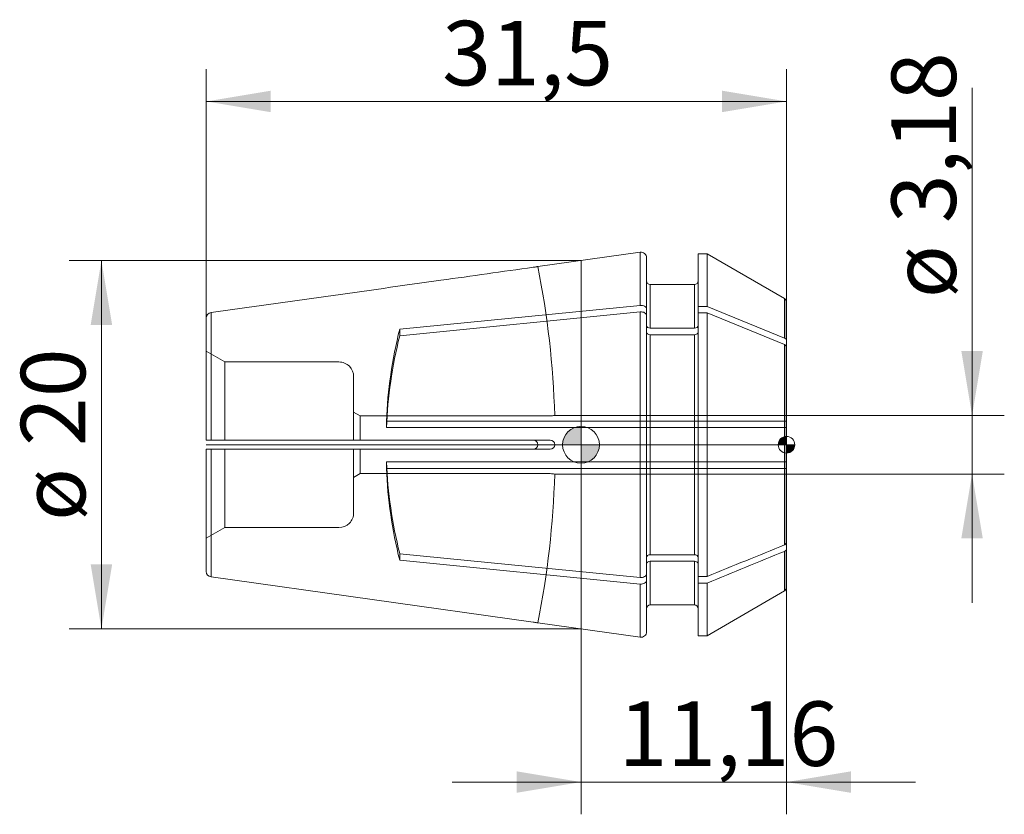
# Model space of a CAD drawing. Units: millimetres. Extents: x -30.5 to 23, y -20.1 to 23.1.
import ezdxf
from ezdxf.enums import TextEntityAlignment as Align
from ezdxf.lldxf.tags import DXFTag

# ---------------------------------------------------------------- set-up
doc = ezdxf.new("R2010")
doc.units = ezdxf.units.MM
for name, color, linetype, lineweight in [('SK1', 4, 'Continuous', 18), ('SK2', 7, 'Continuous', 15), ('SK3', 1, 'HIDDEN2', 15), ('SK4', 2, 'Continuous', 13)]:
    doc.layers.add(name, color=color, linetype=linetype, lineweight=lineweight)
doc.styles.add('SEACAD_Solid_Edge_ISO', font='seiso.ttf')
tags = doc.linetypes.add('HIDDEN2', pattern=[4.7625, 3.175, -1.5875]).pattern_tags.tags
tags[6:7] = [DXFTag(74, 4), DXFTag(75, 0), DXFTag(340, '0'), DXFTag(46, 0.0), DXFTag(50, 0.0), DXFTag(44, 0.0), DXFTag(45, 0.0)]
tags[4:5] = [DXFTag(74, 4), DXFTag(75, 0), DXFTag(340, '0'), DXFTag(46, 0.0), DXFTag(50, 0.0), DXFTag(44, 0.0), DXFTag(45, 0.0)]
doc.dimstyles.new('DIN', dxfattribs={"dimtxt": 3.5, "dimasz": 3.5, "dimexe": 1.75, "dimexo": 0, "dimgap": 1.75, "dimtad": 1, "dimtxsty": 'SEACAD_Solid_Edge_ISO', "dimblk1": '_SE_FILLED', "dimblk2": '_SE_FILLED', "dimsah": 1, "dimcen": 1.75, "dimadec": 3, "dimazin": 0, "dimtfac": 1, "dimtmove": 0, "dimatfit": 3, "dimfxl": 1, "dimtolj": 1, "dimarcsym": 0})

# ---------------------------------------------------------------- blocks, each defined once
blk = doc.blocks.new('DMBLK139')
at = {"layer": 'SK2', "linetype": 'Continuous'}
for points in [[(-16.843, 19.218), (-20.343, 18.635), (-16.843, 18.052)], [(7.657, 19.218), (7.657, 18.052), (11.157, 18.635)]]:
    blk.add_hatch(color=136, dxfattribs=at).paths.add_polyline_path(points)
at = {"layer": 'SK2', "color": 136, "linetype": 'Continuous'}
for p, q in [((-20.343, 6.876), (-20.343, 20.385)), ((11.157, 7.734), (11.157, 20.385)), ((-20.343, 18.635), (11.157, 18.635))]:
    blk.add_line(p, q, dxfattribs=at)
at = {"layer": 'SK2', "color": 136, "linetype": 'Continuous', "style": 'SEACAD_Solid_Edge_ISO'}
blk.add_text('31,5', height=3.5, dxfattribs=at).set_placement((-7.536, 23.01), align=Align.TOP_LEFT)
blk = doc.blocks.new('_SE_FILLED')
at = {"color": 0}
blk.add_line((0, 0), (-1, 0), dxfattribs=at)
blk.add_solid([(0, 0), (-1, -0.1665), (-1, 0.1665), (0, 0)], dxfattribs=at)
blk = doc.blocks.new('DMBLK140')
at = {"layer": 'SK2', "linetype": 'Continuous'}
for points in [[(21.815, 5.09), (20.648, 5.09), (21.231, 1.59)], [(21.815, -5.09), (21.231, -1.59), (20.648, -5.09)]]:
    blk.add_hatch(color=136, dxfattribs=at).paths.add_polyline_path(points)
at = {"layer": 'SK2', "color": 136, "linetype": 'Continuous'}
for p, q in [((21.231, -8.59), (21.231, 19.377)), ((11.157, 1.59), (22.981, 1.59)), ((11.157, -1.59), (22.981, -1.59))]:
    blk.add_line(p, q, dxfattribs=at)
at = {"layer": 'SK2', "color": 136, "linetype": 'Continuous', "style": 'SEACAD_Solid_Edge_ISO'}
for s, p in [('3,18', (16.856, 12.027)), ('ø', (16.856, 7.954))]:
    blk.add_text(s, height=3.5, rotation=90, dxfattribs=at).set_placement(p, align=Align.TOP_LEFT)
blk = doc.blocks.new('DMBLK141')
at = {"layer": 'SK2', "linetype": 'Continuous'}
for points in [[(-3.5, -18.895), (0, -18.312), (-3.5, -17.729)], [(14.657, -18.895), (14.657, -17.729), (11.157, -18.312)]]:
    blk.add_hatch(color=136, dxfattribs=at).paths.add_polyline_path(points)
at = {"layer": 'SK2', "color": 136, "linetype": 'Continuous'}
for p, q in [((11.157, -5.466), (11.157, -20.062)), ((0, -10), (0, -20.062)), ((-7, -18.312), (18.157, -18.312))]:
    blk.add_line(p, q, dxfattribs=at)
at = {"layer": 'SK2', "color": 136, "linetype": 'Continuous', "style": 'SEACAD_Solid_Edge_ISO'}
blk.add_text('11,16', height=3.5, dxfattribs=at).set_placement((2.039, -13.937), align=Align.TOP_LEFT)
blk = doc.blocks.new('DMBLK142')
at = {"layer": 'SK2', "linetype": 'Continuous'}
for points in [[(-26.621, 6.5), (-25.454, 6.5), (-26.037, 10)], [(-26.621, -6.5), (-26.037, -10), (-25.454, -6.5)]]:
    blk.add_hatch(color=136, dxfattribs=at).paths.add_polyline_path(points)
at = {"layer": 'SK2', "color": 136, "linetype": 'Continuous'}
for p, q in [((0, 10), (-27.787, 10)), ((-26.037, 10), (-26.037, -10)), ((0, -10), (-27.787, -10))]:
    blk.add_line(p, q, dxfattribs=at)
at = {"layer": 'SK2', "color": 136, "linetype": 'Continuous', "style": 'SEACAD_Solid_Edge_ISO'}
for s, p in [('20', (-30.412, -0.072)), ('ø', (-30.412, -4.144))]:
    blk.add_text(s, height=3.5, rotation=90, dxfattribs=at).set_placement(p, align=Align.TOP_LEFT)
blk = doc.blocks.new('Nullpunkt')
at = {"layer": 'SK2', "linetype": 'Continuous'}
h = blk.add_hatch(color=7, dxfattribs=at)
edge = h.paths.add_edge_path()
edge.add_line((-1, 0), (0, 0))
edge.add_line((0, 0), (0, 1))
edge.add_arc((0, 0), 1, 90, 180)
h = blk.add_hatch(color=7, dxfattribs=at)
edge = h.paths.add_edge_path()
edge.add_arc((0, 0), 1, 270, 360)
edge.add_line((1, 0), (0, 0))
edge.add_line((0, 0), (0, -1))
at = {"layer": 'SK1', "linetype": 'Continuous'}
for p, q in [((0, 1), (0, -1)), ((-1, 0), (1, 0))]:
    blk.add_line(p, q, dxfattribs=at)
blk.add_point((0, 0), dxfattribs=at)
blk.add_point((0, 0), dxfattribs=at)
at = {"layer": 'SK2', "color": 7, "linetype": 'Continuous'}
blk.add_circle((0, 0), 1, dxfattribs=at)
blk = doc.blocks.new('Einfügepunkt')
at = {"layer": 'SK2', "linetype": 'Continuous'}
h = blk.add_hatch(color=7, dxfattribs=at)
edge = h.paths.add_edge_path()
edge.add_line((-0.45, 0), (0, 0))
edge.add_line((0, 0), (0, 0.45))
edge.add_arc((0, 0), 0.45, 90, 180)
h = blk.add_hatch(color=7, dxfattribs=at)
edge = h.paths.add_edge_path()
edge.add_arc((0, 0), 0.45, 270, 360)
edge.add_line((0.45, 0), (0, 0))
edge.add_line((0, 0), (0, -0.45))
at = {"layer": 'SK1', "linetype": 'Continuous'}
for p, q in [((-0.45, 0), (0.45, 0)), ((0, 0.45), (0, -0.45))]:
    blk.add_line(p, q, dxfattribs=at)
at = {"layer": 'SK2', "color": 7, "linetype": 'Continuous'}
blk.add_circle((0, 0), 0.45, dxfattribs=at)
blk.add_point((0, 0), dxfattribs=at)
blk.add_point((0, 0), dxfattribs=at)

msp = doc.modelspace()

# ---------------------------------------------------------------- linework, layer by layer
at = {"layer": 'SK1', "linetype": 'Continuous'}
for p, q in [((3.216, 10.452), (-2.343, 9.671)), ((3.216, 10.452), (3.216, 7.565)), ((6.357, 10.37), (6.357, 7.507)), ((6.842, 10.37), (6.357, 10.37)), ((6.842, 10.37), (6.842, 7.507)), ((11.051, 7.94), (6.842, 10.37)), ((0, 10), (0, -10)), ((3.557, 7.355), (3.557, 10.155)), ((3.757, 8.7), (3.757, 6.326)), ((6.157, 8.7), (3.757, 8.7)), ((6.157, 6.326), (6.157, 8.7)), ((-9.843, 6.267), (3.216, 7.565)), ((6.357, 7.154), (6.357, 7.507)), ((6.842, 7.507), (6.357, 7.507)), ((11.051, 5.788), (6.842, 7.507)), ((11.051, 7.94), (11.051, 5.788)), ((11.068, 7.926), (11.051, 7.94)), ((11.068, 7.926), (11.068, 5.778)), ((11.157, 7.734), (11.157, 5.643)), ((-20.084, 7.173), (-20.084, 0.25)), ((-9.843, 5.914), (3.216, 7.212)), ((3.216, -7.212), (3.216, 7.212)), ((3.557, 7.355), (3.557, 7.002)), ((3.557, 7.002), (3.557, -7.002)), ((6.357, -7.154), (6.357, 7.154)), ((6.842, 7.154), (6.357, 7.154)), ((6.842, -7.154), (6.842, 7.154)), ((11.051, 5.435), (6.842, 7.154)), ((-20.343, 0.25), (-20.343, 6.876)), ((-9.843, 5.914), (-9.843, 6.267)), ((3.757, 6.326), (6.157, 6.326)), ((3.757, -5.973), (3.757, 5.973)), ((3.757, 5.973), (6.157, 5.973)), ((6.157, -5.973), (6.157, 5.973)), ((11.051, 5.788), (11.068, 5.778)), ((11.051, -5.435), (11.051, 5.435)), ((11.051, 5.435), (11.068, 5.425)), ((11.068, -5.425), (11.068, 5.425)), ((11.157, 5.643), (11.157, 5.289)), ((11.157, -5.289), (11.157, 5.289)), ((-20.343, 0.25), (-20.084, 0.25)), ((-2.59, 0.25), (-20.084, 0.25)), ((-20.343, -0.25), (-20.084, -0.25)), ((-20.343, -6.876), (-20.343, -0.25)), ((-20.084, -0.25), (-20.084, -7.173)), ((-2.59, -0.25), (-20.084, -0.25)), ((11.157, -5.289), (11.157, -5.643)), ((11.068, -5.425), (11.051, -5.435)), ((11.068, -5.778), (11.051, -5.788)), ((11.051, -5.788), (11.051, -7.94)), ((11.068, -5.778), (11.068, -7.926)), ((11.157, -5.643), (11.157, -7.734)), ((-9.843, -6.267), (-9.843, -5.914)), ((3.216, -7.212), (-9.843, -5.914)), ((3.216, -7.565), (-9.843, -6.267)), ((6.157, -5.973), (3.757, -5.973)), ((6.157, -6.326), (3.757, -6.326)), ((3.757, -6.326), (3.757, -8.7)), ((6.157, -6.326), (6.157, -8.7)), ((-2.59, -9.633), (-20.084, -7.173)), ((3.557, -7.002), (3.557, -7.355)), ((3.557, -10.155), (3.557, -7.355)), ((6.357, -7.154), (6.842, -7.154)), ((6.357, -7.507), (6.357, -7.154)), ((3.216, -10.452), (3.216, -7.565)), ((6.357, -7.507), (6.842, -7.507)), ((6.357, -7.507), (6.357, -10.37)), ((6.842, -7.507), (6.842, -10.37)), ((6.842, -10.37), (11.051, -7.94)), ((11.051, -7.94), (11.068, -7.926)), ((3.757, -8.7), (6.157, -8.7)), ((-2.343, -9.671), (3.216, -10.452)), ((6.357, -10.37), (6.842, -10.37))]:
    msp.add_line(p, q, dxfattribs=at)
for centre, radius, start, end in [((3.257, 10.155), 0.3, 0, 98), ((3.757, 8.9), 0.2, 180, 270), ((6.157, 8.9), 0.2, 270, 0), ((10.907, 7.734), 0.25, 0, 50), ((-20.043, 6.876), 0.3, 98.0207, 180.0152), ((10.995, 5.633), 0.163, 3.4615, 63.3181), ((10.995, 5.28), 0.163, 3.4615, 63.3181), ((-2.593, 0), 0.25, 270.6142, 89.3858), ((10.995, -5.28), 0.163, 296.694, 356.5264), ((10.995, -5.633), 0.163, 296.694, 356.5264), ((-20.043, -6.876), 0.3, 179.9848, 261.9793), ((10.907, -7.734), 0.25, 310, 0), ((3.757, -8.9), 0.2, 90, 180), ((6.157, -8.9), 0.2, 0, 90), ((3.257, -10.155), 0.3, 262, 0)]:
    msp.add_arc(centre, radius, start, end, dxfattribs=at)
for points, knots in [([(-20.084, 7.173), (-15.925, 7.758), (-11.766, 8.343), (-7.606, 8.928), (-5.934, 9.163), (-4.262, 9.398), (-2.59, 9.633)], [0, 0, 0, 0, 0.713257, 0.713257, 0.713257, 1, 1, 1, 1]), ([(-2.343, 9.671), (-2.343, 9.671), (-2.348, 9.67), (-2.357, 9.669), (-2.366, 9.667), (-2.38, 9.665), (-2.397, 9.662), (-2.414, 9.659), (-2.435, 9.656), (-2.459, 9.652), (-2.482, 9.649), (-2.508, 9.645), (-2.535, 9.641), (-2.553, 9.638), (-2.572, 9.635), (-2.59, 9.633)], [0, 0, 0, 0, 0.214746, 0.214746, 0.214746, 0.429491, 0.429491, 0.429491, 0.644249, 0.644249, 0.644249, 0.859084, 0.859084, 0.859084, 1, 1, 1, 1]), ([(3.557, 7.355), (3.557, 7.416), (3.519, 7.476), (3.39, 7.555), (3.3, 7.574), (3.216, 7.565)], [0, 0, 0, 0, 0.5, 0.5, 1, 1, 1, 1]), ([(3.557, 7.002), (3.557, 7.062), (3.519, 7.122), (3.39, 7.201), (3.3, 7.22), (3.216, 7.212)], [0, 0, 0, 0, 0.5, 0.5, 1, 1, 1, 1]), ([(3.557, 6.468), (3.557, 6.431), (3.579, 6.394), (3.653, 6.341), (3.705, 6.326), (3.757, 6.326)], [0, 0, 0, 0, 0.5, 0.5, 1, 1, 1, 1]), ([(6.157, 6.326), (6.21, 6.326), (6.261, 6.341), (6.336, 6.394), (6.357, 6.431), (6.357, 6.468)], [0, 0, 0, 0, 0.5, 0.5, 1, 1, 1, 1]), ([(3.557, 6.114), (3.557, 6.077), (3.579, 6.04), (3.653, 5.988), (3.705, 5.973), (3.757, 5.973)], [0, 0, 0, 0, 0.5, 0.5, 1, 1, 1, 1]), ([(6.157, 5.973), (6.21, 5.973), (6.261, 5.988), (6.336, 6.04), (6.357, 6.077), (6.357, 6.114)], [0, 0, 0, 0, 0.5, 0.5, 1, 1, 1, 1]), ([(3.757, -5.973), (3.705, -5.973), (3.653, -5.988), (3.579, -6.04), (3.557, -6.077), (3.557, -6.114)], [0, 0, 0, 0, 0.5, 0.5, 1, 1, 1, 1]), ([(3.757, -6.326), (3.705, -6.326), (3.653, -6.341), (3.579, -6.394), (3.557, -6.431), (3.557, -6.468)], [0, 0, 0, 0, 0.5, 0.5, 1, 1, 1, 1]), ([(6.357, -6.114), (6.357, -6.077), (6.335, -6.04), (6.262, -5.988), (6.21, -5.973), (6.157, -5.973)], [0, 0, 0, 0, 0.5, 0.5, 1, 1, 1, 1]), ([(6.357, -6.468), (6.357, -6.43), (6.335, -6.393), (6.262, -6.341), (6.21, -6.326), (6.157, -6.326)], [0, 0, 0, 0, 0.5, 0.5, 1, 1, 1, 1]), ([(3.216, -7.212), (3.3, -7.22), (3.39, -7.201), (3.518, -7.122), (3.557, -7.062), (3.557, -7.002)], [0, 0, 0, 0, 0.5, 0.5, 1, 1, 1, 1]), ([(3.216, -7.565), (3.3, -7.574), (3.39, -7.555), (3.518, -7.476), (3.557, -7.416), (3.557, -7.355)], [0, 0, 0, 0, 0.5, 0.5, 1, 1, 1, 1]), ([(-2.59, -9.633), (-2.562, -9.637), (-2.534, -9.641), (-2.508, -9.645), (-2.482, -9.649), (-2.457, -9.652), (-2.435, -9.656), (-2.414, -9.659), (-2.395, -9.662), (-2.38, -9.665), (-2.366, -9.667), (-2.355, -9.669), (-2.349, -9.67), (-2.345, -9.67), (-2.343, -9.671), (-2.343, -9.671)], [0, 0, 0, 0, 0.21517, 0.21517, 0.21517, 0.430356, 0.430356, 0.430356, 0.645328, 0.645328, 0.645328, 0.860133, 0.860133, 0.860133, 1, 1, 1, 1])]:
    msp.add_open_spline(points, degree=3, knots=knots, dxfattribs=at)
for points in [[(6.842, -7.154), (8.245, -6.581), (9.648, -6.008), (11.051, -5.435)], [(6.842, -7.507), (8.245, -6.934), (9.648, -6.361), (11.051, -5.788)]]:
    msp.add_open_spline(points, degree=3, dxfattribs=at)
at = {"layer": 'SK3'}
for p, q in [((-20.343, 5.071), (-19.343, 4.493)), ((-19.343, 0.25), (-19.343, 4.493)), ((-19.343, 4.493), (-13.143, 4.493)), ((-12.343, 0.25), (-12.343, 3.692)), ((-12.343, 1.772), (-11.996, 1.57)), ((-11.996, 0.25), (-11.996, 1.57)), ((-11.996, 1.57), (-1.673, 1.57)), ((-10.566, 1.287), (11.157, 1.287)), ((11.157, 1.59), (-1.424, 1.59)), ((-10.566, 0.934), (11.157, 0.934)), ((-1.673, 0.25), (-2.59, 0.25)), ((-19.343, -4.493), (-19.343, -0.25)), ((-12.343, -3.692), (-12.343, -0.25)), ((-11.996, -1.57), (-11.996, -0.25)), ((-2.59, -0.25), (-1.673, -0.25)), ((11.157, -0.934), (-10.566, -0.934)), ((-11.996, -1.57), (-12.343, -1.772)), ((-1.673, -1.57), (-11.996, -1.57)), ((11.157, -1.287), (-10.566, -1.287)), ((-1.424, -1.59), (11.157, -1.59)), ((-19.343, -4.493), (-20.343, -5.071)), ((-13.143, -4.493), (-19.343, -4.493))]:
    msp.add_line(p, q, dxfattribs=at)
for centre, radius, start, end in [((-51.399, 0), 50, 1.8223, 11.1522), ((-35.421, 1.11), 24.855, 359.5925, 0.4075), ((-1.674, 3.165), 1.595, 270.0311, 279.0333), ((-1.674, 0), 0.25, 270.1095, 89.8905), ((-35.421, -1.11), 24.855, 359.5925, 0.4075), ((-51.399, 0), 50, 348.8478, 358.1777), ((-1.674, -3.165), 1.595, 80.9667, 89.9689)]:
    msp.add_arc(centre, radius, start, end, dxfattribs=at)
for centre, start_param, end_param in [((39.409, 0.177), 6.110061, 6.251776), ((39.409, -0.177), 6.110061, 6.251776), ((39.409, 0.177), 0.03141, 0.173124), ((39.409, -0.177), 0.03141, 0.173124)]:
    msp.add_ellipse(centre, major_axis=(-50, 0), ratio=0.707107, start_param=start_param, end_param=end_param, dxfattribs=at)
for points in [[(-13.143, 4.493), (-13.037, 4.493), (-12.933, 4.472), (-12.739, 4.392), (-12.65, 4.332), (-12.429, 4.11), (-12.343, 3.901), (-12.343, 3.692)], [(-12.343, -3.692), (-12.343, -3.796), (-12.363, -3.901), (-12.443, -4.095), (-12.502, -4.183), (-12.726, -4.408), (-12.931, -4.493), (-13.143, -4.493)]]:
    msp.add_open_spline(points, degree=3, knots=[0, 0, 0, 0, 0.25, 0.25, 0.5, 0.5, 1, 1, 1, 1], dxfattribs=at)
at = {"layer": 'SK4', "linetype": 'Continuous'}
msp.add_line((11.157, 0), (-20.343, 0), dxfattribs=at)

# ---------------------------------------------------------------- block references
at = {"layer": 'SK2', "color": 7}
for name, p in [('Nullpunkt', (0, 0)), ('Einfügepunkt', (11.157, 0))]:
    msp.add_blockref(name, p, dxfattribs=at)

# ---------------------------------------------------------------- dimensions: what is measured, and where the dimension line sits
at = {"layer": 'SK2', "color": 136, "linetype": 'Continuous'}
for base, p1, p2, picture, middle in [((11.157, 18.635), (-20.343, 6.876), (11.157, 7.734), 'DMBLK139', (-4.593, 18.635)), ((11.157, -18.312), (0, -10), (11.157, -5.466), 'DMBLK141', (5.579, -18.312))]:
    dim = msp.add_linear_dim(base=base, p1=p1, p2=p2, text='\\A1;<>', dimstyle='DIN', dxfattribs=at)
    dim.commit()
    dim.dimension.update_dxf_attribs({"geometry": picture, "text_midpoint": middle, "dimtype": 160})
for base, p1, p2, angle, picture, middle in [((21.231, -1.59), (11.157, -1.59), (11.157, 1.59), 90, 'DMBLK140', (21.231, 6.729)), ((-26.037, 10), (0, 10), (0, -10), 270, 'DMBLK142', (-26.037, 0))]:
    dim = msp.add_linear_dim(base=base, p1=p1, p2=p2, angle=angle, text='\\A1;ø <>', dimstyle='DIN', dxfattribs=at)
    dim.commit()
    dim.dimension.update_dxf_attribs({"geometry": picture, "text_midpoint": middle, "dimtype": 161})

doc.saveas('drawing.dxf')
